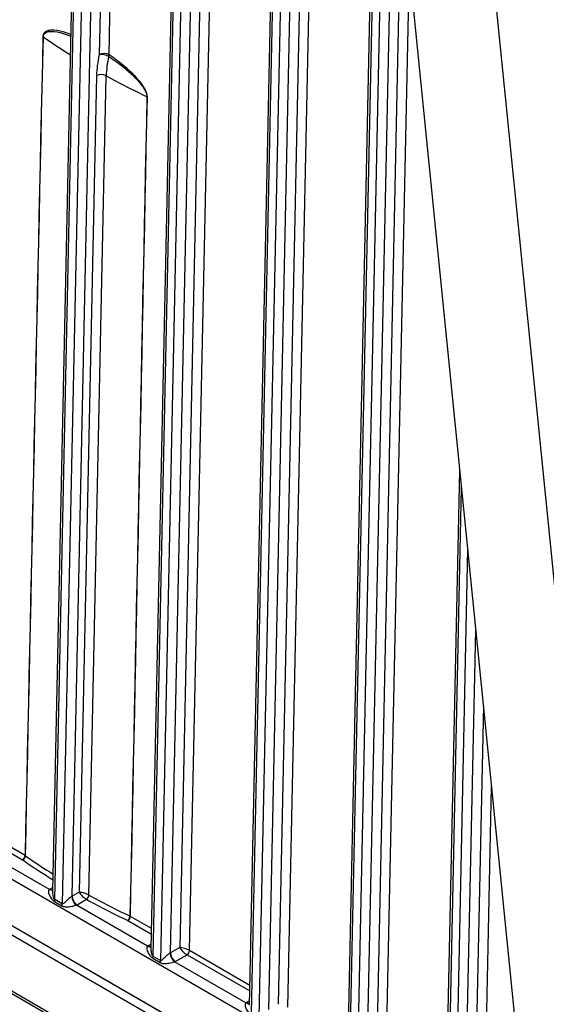
# Model space of a CAD drawing. Units: millimetres. Extents: x 283 to 3800, y 35 to 4953.
# Drawn here: x 962 to 1058, y 3505 to 3686 of the extents above; entities that cross this region are included whole.
import ezdxf

# ---------------------------------------------------------------- set-up
doc = ezdxf.new("R2010")
doc.units = ezdxf.units.MM
doc.header["$LTSCALE"] = 18.181818
doc.layers.add('Visible Edges(Hillmar_metric)', color=7, linetype='Continuous', lineweight=25)
doc.layers.add('Visible Tangent Edges(Hillmar_Metric)', color=7, linetype='Continuous', lineweight=25, true_color=0xc0c0c0)

msp = doc.modelspace()

# ---------------------------------------------------------------- linework, layer by layer
at = {"layer": 'Visible Edges(Hillmar_metric)'}
for p, q in [((967.6308, 3526.0798), (971.9632, 3730.1973)), ((985.6298, 3515.6879), (989.9623, 3719.8055)), ((1030.8557, 3715.8959), (1073.2353, 3293.1087)), ((1003.629, 3505.2975), (1007.9614, 3709.4138)), ((1089.4345, 3283.7561), (1047.0549, 3706.5433)), ((1021.628, 3494.9058), (1025.9604, 3699.022)), ((1039.6271, 3484.5127), (1042.1473, 3603.2489)), ((1056.0622, 3464.431), (872.0656, 3570.6615)), ((872.079, 3570.6821), (1056.0592, 3464.4611)), ((872.0513, 3569.0036), (1056.2395, 3462.6626)), ((872.5181, 3557.9664), (1057.3851, 3451.2334))]:
    msp.add_line(p, q, dxfattribs=at)
for centre, major_axis, ratio, start_param, end_param in [((1073.6825, 3473.45), (-109.4593, 0.9354), 0.57153521, 5.55943695, 5.55944006), ((1073.6598, 3473.4102), (-109.4292, 0.9924), 0.57184169, 5.56842396, 5.56842564)]:
    msp.add_ellipse(centre, major_axis=major_axis, ratio=ratio, start_param=start_param, end_param=end_param, dxfattribs=at)
for points in [[(967.6311, 3526.0782), (967.6311, 3526.0788), (967.6311, 3526.0793), (967.6311, 3526.0798)], [(972.4593, 3525.9848), (972.4567, 3525.9849), (972.4541, 3525.985), (972.4515, 3525.9851)]]:
    msp.add_open_spline(points, degree=3, dxfattribs=at)
msp.add_open_spline([(972.4515, 3525.9851), (972.4524, 3525.9834), (972.4533, 3525.9817), (972.4546, 3525.9794), (972.455, 3525.9787), (972.4553, 3525.978)], degree=3, knots=[-0.093506381123, -0.093506381123, -0.093506381123, -0.093506381123, -0.093062456082, -0.093062456082, -0.09288596226, -0.09288596226, -0.09288596226, -0.09288596226], dxfattribs=at)
at = {"layer": 'Visible Tangent Edges(Hillmar_Metric)'}
for p, q in [((977.2361, 3731.8342), (976.1234, 3679.4124)), ((977.923, 3679.3865), (979.0357, 3731.8083)), ((967.9836, 3524.6184), (972.336, 3729.6766)), ((973.6859, 3728.8973), (969.3335, 3523.8391)), ((971.1638, 3525.2564), (975.4855, 3728.8713)), ((995.2351, 3721.4424), (990.871, 3515.8312)), ((992.6596, 3515.2871), (997.0348, 3721.4165)), ((985.9826, 3514.2267), (990.335, 3719.2849)), ((991.685, 3718.5055), (987.3326, 3513.4473)), ((989.1628, 3514.8647), (993.4846, 3718.4795)), ((1013.2342, 3711.0507), (1008.8701, 3505.4394)), ((1010.6587, 3504.8954), (1015.0338, 3711.0247)), ((1003.9817, 3503.8349), (1008.3341, 3708.8931)), ((1009.6841, 3708.1137), (1005.3317, 3503.0555)), ((1007.1619, 3504.4729), (1011.4837, 3708.0878)), ((1031.2333, 3700.6589), (1026.8692, 3495.0477)), ((1021.9808, 3493.4431), (1026.3332, 3698.5013)), ((1027.6831, 3697.7219), (1023.3307, 3492.6637)), ((1025.161, 3494.0811), (1029.4828, 3697.696)), ((1028.6578, 3494.5036), (1032.9198, 3695.304)), ((976.1974, 3679.4269), (976.1972, 3679.4268)), ((975.6266, 3675.5526), (972.4515, 3525.9851)), ((974.2184, 3525.4534), (977.4041, 3675.5392)), ((1039.9799, 3483.0513), (1042.464, 3600.089)), ((1043.5917, 3588.839), (1041.3298, 3482.272)), ((877.2464, 3576.2325), (1055.1512, 3473.5191)), ((1043.1601, 3483.6893), (1045.0773, 3574.0182)), ((1046.4701, 3560.124), (1044.8682, 3484.6559)), ((1057.3398, 3451.6849), (872.2545, 3558.544)), ((1046.6569, 3484.1118), (1047.9557, 3545.3033)), ((962.5308, 3532.682), (956.6615, 3536.0707)), ((966.9907, 3526.4812), (953.9336, 3534.0197)), ((956.2071, 3535.3017), (962.0765, 3531.9131)), ((967.6473, 3526.8571), (967.105, 3526.5503)), ((969.3335, 3523.8391), (967.9836, 3524.6184)), ((972.4515, 3525.9851), (971.1638, 3525.2564)), ((972.0547, 3523.6925), (973.7859, 3524.6721)), ((967.9308, 3524.2624), (969.2807, 3523.483)), ((984.9898, 3516.0894), (971.9327, 3523.6279)), ((985.7065, 3519.3015), (981.8406, 3521.5335)), ((981.3862, 3520.7646), (985.6849, 3518.2827)), ((985.6463, 3516.4653), (985.1041, 3516.1585)), ((990.871, 3515.8312), (989.1628, 3514.8647)), ((985.9299, 3513.8706), (987.2798, 3513.0912)), ((987.3326, 3513.4473), (985.9826, 3514.2267)), ((990.0538, 3513.3008), (992.2053, 3514.5182)), ((992.2053, 3514.5182), (1003.684, 3507.8909)), ((1003.7056, 3508.9097), (992.6596, 3515.2871)), ((1002.9889, 3505.6976), (989.9318, 3513.2362)), ((1003.6454, 3506.0736), (1003.1032, 3505.7667))]:
    msp.add_line(p, q, dxfattribs=at)
for centre, major_axis, ratio, start_param, end_param in [((964.9059, 3682.2223), (1.2724, -0.0278), 0.5632541, 0.70383651, 0.7978384), ((1075.9158, 3734.0847), (142.8296, -1.2275), 0.57156407, 3.83791532, 3.89111267), ((981.5653, 3679.7114), (-3.3182, -10.3789), 0.47495266, 4.89156562, 5.27040632), ((977.0233, 3678.8928), (-1.2724, 0.027), 0.56285134, 3.93909076, 5.50988708), ((977.0233, 3678.8928), (1.241, -0.2822), 0.38558604, 0.91814694, 2.46551619), ((982.8962, 3679.3724), (3.0691, 9.5773), 0.47595719, 1.75011135, 2.12895188), ((977.0233, 3678.8928), (0.7171, 1.0515), 0.52563983, 5.24460315, 5.5143527), ((976.5266, 3675.033), (1.2724, -0.027), 0.56284875, 0.82178733, 2.36829651), ((1075.9158, 3734.0847), (142.8296, -1.2275), 0.57156407, 3.95621738, 4.0259398), ((984.0373, 3671.1768), (1.2725, -0.0262), 0.5624483, 0.79715828, 0.89116017), ((962.0809, 3532.4352), (-0.3182, -0.5511), 0.57735027, 0.77542573, 2.33138675), ((961.7833, 3531.7392), (0.4676, -0.0836), 0.55846695, 0.88267268, 0.99673176), ((962.1208, 3532.4099), (0.3632, 0.5225), 0.62907988, 3.96767432, 5.52363534), ((1074.6308, 3584.5629), (146.16, -1.2561), 0.57156407, 3.83878266, 3.89641168), ((961.6307, 3532.1805), (-1.2729, 0.0194), 0.5674231, 3.84257846, 3.93569042), ((1074.6352, 3585.0773), (-145.5238, 1.2506), 0.57156407, 0.69719, 0.75029145), ((968.9049, 3525.5111), (2.5455, -0.0216), 0.57156468, 2.36102282, 2.42671729), ((966.9997, 3527.5255), (0.6909, -1.0689), 0.61971886, 5.46739054, 6.20701496), ((967.114, 3527.5946), (0.6268, -1.1077), 0.58307905, 5.50282334, 6.13501059), ((967.0839, 3524.1248), (-0.6364, -1.1022), 0.57735027, 2.01123455, 2.33138675), ((971.9417, 3524.6722), (0.5649, -1.1405), 0.54392428, 3.96405059, 5.53387305), ((970.2638, 3525.776), (-1.273, -0.0059), 0.5801459, 2.28761678, 2.35331125), ((972.0637, 3524.7369), (0.6268, -1.1077), 0.58307905, 3.93202701, 5.50282334), ((973.7794, 3525.2005), (0.3186, 0.5509), 0.54971373, 3.91769098, 5.47308786), ((973.7893, 3525.2), (-0.5704, 0.5651), 0.52918202, 2.01470999, 2.04842109), ((973.7904, 3525.1943), (0.3069, 0.5574), 0.56322262, 3.90544771, 5.46140874), ((1074.6308, 3584.5629), (146.16, -1.2561), 0.57156407, 3.95587532, 4.02507246), ((974.2331, 3525.7124), (-0.2872, 0.2796), 0.53952421, 2.00889524, 2.04260607), ((1074.6352, 3585.0773), (-145.5238, 1.2506), 0.57156407, 0.81428266, 0.88347981), ((968.4338, 3523.3454), (-0.6364, -1.1022), 0.57735027, 2.01123455, 2.33138675), ((970.2548, 3524.7317), (2.5455, -0.0216), 0.57156468, 5.436921, 5.50261547), ((981.3469, 3521.3098), (-0.2752, -0.5738), 0.5206152, 0.73345773, 2.28941876), ((981.3907, 3521.2867), (0.3182, 0.5511), 0.57735027, 3.91701838, 5.47297941), ((980.9405, 3521.032), (-1.2729, 0.0186), 0.56702393, 3.93538122, 4.02849318), ((981.0791, 3520.5987), (0.4768, -0.0797), 0.53917751, 0.96427497, 1.07833406), ((986.904, 3515.1193), (2.5455, -0.0216), 0.57156468, 2.36102282, 2.42671729), ((984.9988, 3517.1337), (0.6909, -1.0689), 0.61971886, 5.46739054, 6.20701496), ((985.113, 3517.2028), (0.6268, -1.1077), 0.58307905, 5.50282334, 6.13501059), ((991.7709, 3515.3116), (-1.2605, 0.414), 0.24978314, 4.01515567, 5.585952), ((991.7709, 3515.3116), (0.967, -0.9098), 0.2770502, 3.84625597, 5.4170523), ((985.083, 3513.733), (0.6364, 1.1022), 0.57735027, 5.1528272, 5.47297941), ((989.9407, 3514.2805), (-0.5649, 1.1405), 0.54392428, 0.82245793, 2.3922804), ((988.2629, 3515.3843), (-1.273, -0.0059), 0.5801459, 2.28761678, 2.35331125), ((990.0628, 3514.3451), (-0.6268, 1.1077), 0.58307905, 0.79043436, 2.36123068), ((992.2098, 3515.0403), (0.3182, 0.5511), 0.57735027, 3.91701838, 5.47297941), ((986.4329, 3512.9536), (0.6364, 1.1022), 0.57735027, 5.1528272, 5.47297941), ((988.2539, 3514.34), (2.5455, -0.0216), 0.57156468, 5.436921, 5.50261547), ((1004.9031, 3504.7276), (2.5455, -0.0216), 0.57156468, 2.36102282, 2.42671729), ((1002.9978, 3506.7419), (0.6909, -1.0689), 0.61971886, 5.46739054, 6.20701496), ((1003.1121, 3506.811), (0.6268, -1.1077), 0.58307905, 5.50282334, 6.13501059)]:
    msp.add_ellipse(centre, major_axis=major_axis, ratio=ratio, start_param=start_param, end_param=end_param, dxfattribs=at)
for points, knots in [([(970.9635, 3683.0978), (970.4759, 3683.2781), (969.2242, 3683.6849), (967.6139, 3683.978), (966.4438, 3683.7641), (965.932, 3683.3314), (965.8105, 3682.9431), (965.8056, 3682.7159)], [-0.682847145, -0.682847145, -0.682847145, -0.682847145, -0.518546065, -0.259273033, -0.129636516, -0.064818258, 0, 0, 0, 0]), ([(965.8861, 3682.6649), (965.8907, 3682.8746), (966.0096, 3683.2283), (966.5124, 3683.6066), (967.6637, 3683.7554), (969.2473, 3683.4187), (970.4794, 3682.9935), (970.9574, 3682.8089)], [0, 0, 0, 0, 0.064818258, 0.129636516, 0.259273033, 0.518546065, 0.681572032, 0.681572032, 0.681572032, 0.681572032]), ([(977.8635, 3679.1016), (978.8233, 3678.456), (980.3487, 3677.3425), (982.2227, 3675.7001), (983.4654, 3674.4021), (984.2673, 3673.3554), (984.7506, 3672.4085), (984.8528, 3671.9268), (984.8485, 3671.7169)], [0, 0, 0, 0, 0.324091217, 0.518545948, 0.648182435, 0.777818922, 0.842637165, 0.907455409, 0.907455409, 0.907455409, 0.907455409]), ([(984.9369, 3671.6704), (984.9416, 3671.8977), (984.8398, 3672.4154), (984.3559, 3673.422), (983.5522, 3674.5243), (982.3055, 3675.8809), (980.4236, 3677.5845), (978.8894, 3678.7275), (977.923, 3679.3865)], [-0.907455409, -0.907455409, -0.907455409, -0.907455409, -0.842637165, -0.777818922, -0.648182435, -0.518545948, -0.324091217, 0, 0, 0, 0]), ([(966.9907, 3526.4812), (966.9286, 3526.4353), (966.8404, 3526.3042), (966.8139, 3525.923), (966.9735, 3525.4429), (967.2588, 3524.9481), (967.5338, 3524.5768), (967.7875, 3524.3451), (967.9308, 3524.2624)], [-0.334366227, -0.334366227, -0.334366227, -0.334366227, -0.286599623, -0.238833019, -0.143299812, -0.095533208, -0.047766604, 0, 0, 0, 0]), ([(967.9836, 3524.6184), (967.9119, 3524.6598), (967.7959, 3524.8774), (967.6927, 3525.2952), (967.6376, 3525.702), (967.6287, 3525.9626), (967.6311, 3526.0782)], [0, 0, 0, 0, 0.047766604, 0.095533208, 0.143299812, 0.183669413, 0.183669413, 0.183669413, 0.183669413]), ([(971.1027, 3525.2231), (971.0265, 3525.1841), (970.856, 3525.0756), (970.4882, 3524.777), (970.1264, 3524.4184), (969.7948, 3524.0796), (969.5612, 3523.8584), (969.4051, 3523.7977), (969.3335, 3523.8391)], [-0.334433381, -0.334433381, -0.334433381, -0.334433381, -0.286657184, -0.238880986, -0.143328592, -0.095552395, -0.047776197, 0, 0, 0, 0]), ([(972.4553, 3525.978), (972.5721, 3525.7676), (972.8528, 3525.4084), (973.4057, 3524.9225), (973.6513, 3524.7514), (973.7642, 3524.6846)], [-0.0928859623, -0.0928859623, -0.0928859623, -0.0928859623, -0.0372249824, -0.0186124912, 0, 0, 0, 0]), ([(974.2184, 3525.4534), (974.1042, 3525.5179), (973.9681, 3525.5818), (973.8312, 3525.6387), (973.6943, 3525.6957), (973.5563, 3525.7467), (973.4245, 3525.7896), (973.3437, 3525.8159), (973.2651, 3525.8391), (973.1894, 3525.8595), (972.8958, 3525.9385), (972.6478, 3525.9787), (972.4593, 3525.9848)], [0, 0, 0, 0, 0.0186124912, 0.0186124912, 0.0186124912, 0.0372249824, 0.0372249824, 0.0372249824, 0.0486362848, 0.0486362848, 0.0486362848, 0.0928867503, 0.0928867503, 0.0928867503, 0.0928867503]), ([(969.2807, 3523.483), (969.4241, 3523.4002), (969.7144, 3523.3179), (970.1136, 3523.2987), (970.6458, 3523.3233), (971.1759, 3523.4035), (971.6547, 3523.523), (971.8518, 3523.5929), (971.9327, 3523.6279)], [0, 0, 0, 0, 0.047776197, 0.095552395, 0.143328592, 0.238880986, 0.286657184, 0.334433381, 0.334433381, 0.334433381, 0.334433381]), ([(984.9898, 3516.0894), (984.8966, 3516.0206), (984.7947, 3515.7895), (984.8894, 3515.2384), (985.1674, 3514.6778), (985.5344, 3514.1845), (985.7865, 3513.9534), (985.9299, 3513.8706)], [-0.33453107, -0.33453107, -0.33453107, -0.33453107, -0.262845841, -0.191160612, -0.095580306, -0.047790153, 0, 0, 0, 0]), ([(985.9826, 3514.2267), (985.911, 3514.2681), (985.7959, 3514.4857), (985.6628, 3515.0195), (985.6252, 3515.4348), (985.6308, 3515.6879)], [0, 0, 0, 0, 0.047790153, 0.095580306, 0.184178959, 0.184178959, 0.184178959, 0.184178959]), ([(989.1018, 3514.8313), (988.9874, 3514.7728), (988.7195, 3514.5866), (988.2562, 3514.165), (987.8716, 3513.7614), (987.5611, 3513.4679), (987.4043, 3513.4059), (987.3326, 3513.4473)], [-0.334590916, -0.334590916, -0.334590916, -0.334590916, -0.262892862, -0.191194809, -0.095597405, -0.047798702, 0, 0, 0, 0]), ([(987.2798, 3513.0912), (987.4232, 3513.0084), (987.7147, 3512.9265), (988.2453, 3512.9007), (988.8448, 3512.9549), (989.4885, 3513.0803), (989.8103, 3513.1836), (989.9318, 3513.2362)], [0, 0, 0, 0, 0.047798702, 0.095597405, 0.191194809, 0.262892862, 0.334590916, 0.334590916, 0.334590916, 0.334590916]), ([(1002.9889, 3505.6976), (1002.9112, 3505.6403), (1002.8328, 3505.4983), (1002.8222, 3505.1078), (1003.0147, 3504.5418), (1003.3731, 3503.9726), (1003.7187, 3503.6211), (1003.8573, 3503.5202), (1003.929, 3503.4788)], [-0.33453107, -0.33453107, -0.33453107, -0.33453107, -0.274793379, -0.238950765, -0.143370459, -0.047790153, -0.023895076, 0, 0, 0, 0])]:
    msp.add_open_spline(points, degree=3, knots=knots, dxfattribs=at)
for points in [[(965.8056, 3682.7159), (964.7138, 3632.7047), (963.6222, 3582.6934), (962.5308, 3532.682)], [(962.6106, 3532.6315), (963.7023, 3582.6427), (964.7941, 3632.6538), (965.8861, 3682.6649)], [(984.8485, 3671.7169), (983.8168, 3621.6711), (982.7849, 3571.6253), (981.753, 3521.5796)], [(981.8406, 3521.5335), (982.8728, 3571.5791), (983.905, 3621.6247), (984.9369, 3671.6704)]]:
    msp.add_open_spline(points, degree=3, dxfattribs=at)

doc.saveas('drawing.dxf')
